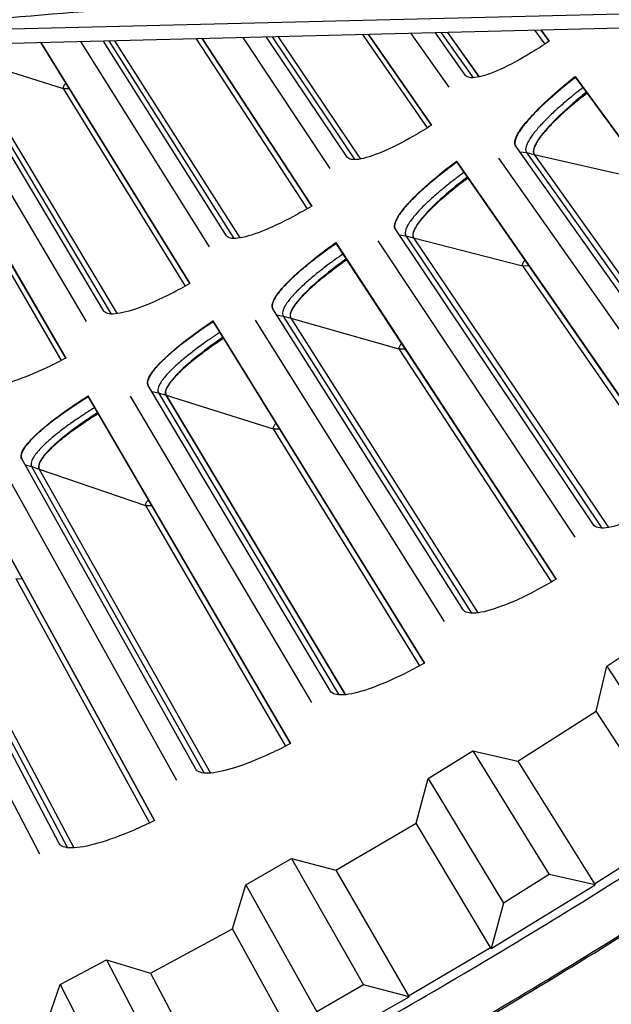
# Model space of a CAD drawing. Units: inches. Extents: x -6.3 to 86.1, y 0.9 to 73.5.
# Drawn here: x 17.6 to 18.5, y 10.3 to 11.7 of the extents above; entities that cross this region are included whole.
import ezdxf

# ---------------------------------------------------------------- set-up
doc = ezdxf.new("R2010")
doc.units = ezdxf.units.IN
doc.header["$LTSCALE"] = 4
doc.header["$MEASUREMENT"] = 0
doc.layers.add('Visible (ANSI)', color=7, linetype='Continuous')
doc.layers.add('Visible Narrow (ANSI)', color=7, linetype='Continuous')

msp = doc.modelspace()

# ---------------------------------------------------------------- linework, layer by layer
at = {"layer": 'Visible (ANSI)', "color": 84}
for p, q in [((17.40369, 11.64334), (19.37194, 11.69223)), ((19.43961, 11.67361), (16.81417, 11.6084))]:
    msp.add_line(p, q, dxfattribs=at)
at = {"layer": 'Visible (ANSI)'}
for p, q in [((17.96035, 11.63687), (18.08253, 11.4531)), ((18.10659, 11.46915), (17.99361, 11.63769)), ((18.00978, 11.6381), (18.12529, 11.46644)), ((18.00991, 11.6381), (18.12541, 11.46647)), ((18.22506, 11.51396), (18.13676, 11.64125)), ((18.13679, 11.64125), (18.22509, 11.51397)), ((18.19621, 11.64273), (18.24935, 11.56719)), ((18.27297, 11.58388), (18.23063, 11.64358)), ((18.24737, 11.644), (18.29174, 11.58166)), ((18.2475, 11.644), (18.29186, 11.58169)), ((18.39023, 11.63178), (18.37887, 11.64726)), ((18.37891, 11.64726), (18.39025, 11.63179)), ((17.88573, 11.29154), (17.6765, 11.62982)), ((17.67653, 11.62982), (17.88576, 11.29155)), ((17.73217, 11.6312), (17.91278, 11.34343)), ((17.93725, 11.35884), (17.76438, 11.632)), ((17.78003, 11.63239), (17.95588, 11.35564)), ((17.78015, 11.63239), (17.95599, 11.35566)), ((18.05686, 11.40052), (17.90287, 11.63544)), ((17.90291, 11.63544), (18.05688, 11.40053)), ((17.76506, 11.25302), (17.54494, 11.62196)), ((17.56799, 11.60923), (17.7836, 11.24933)), ((17.56814, 11.60919), (17.78372, 11.24935)), ((17.4673, 11.60672), (17.71182, 11.18711)), ((17.7118, 11.18709), (17.46799, 11.60548)), ((17.52147, 11.60802), (17.7402, 11.23825)), ((18.4266, 11.58224), (18.76062, 11.12679)), ((18.42747, 11.58099), (18.4266, 11.58224)), ((18.76059, 11.12678), (18.42747, 11.58099)), ((18.63231, 11.07711), (18.34333, 11.48465)), ((18.36913, 11.47295), (18.65325, 11.07381)), ((18.36929, 11.47291), (18.65338, 11.07383)), ((18.26012, 11.46348), (18.58205, 10.99941)), ((18.26096, 11.46221), (18.26012, 11.46348)), ((18.58202, 10.99939), (18.26096, 11.46221)), ((18.31934, 11.4677), (18.60678, 11.05908)), ((18.45249, 10.95311), (18.17432, 11.36811)), ((18.09057, 11.34913), (18.4002, 10.87676)), ((18.09138, 11.34784), (18.09057, 11.34913)), ((18.40017, 10.87675), (18.09138, 11.34784)), ((18.14988, 11.3518), (18.42649, 10.93576)), ((18.1998, 11.35573), (18.47333, 10.94926)), ((18.19996, 11.35569), (18.47345, 10.94928)), ((18.26946, 10.83389), (18.00229, 11.25605)), ((17.91808, 11.23928), (18.21518, 10.75894)), ((17.91886, 11.23797), (17.91808, 11.23928)), ((18.21515, 10.75892), (17.91886, 11.23797)), ((17.97744, 11.24039), (18.24302, 10.81723)), ((18.02744, 11.24301), (18.29019, 10.82949)), ((18.0276, 11.24297), (18.29032, 10.82951)), ((18.08336, 10.71952), (17.82739, 11.14856)), ((17.74276, 11.13401), (18.02713, 10.64602)), ((17.74351, 11.13267), (17.74276, 11.13401)), ((18.02711, 10.64601), (17.74351, 11.13267)), ((17.80213, 11.13356), (18.05649, 10.70355)), ((17.85218, 11.13486), (18.10397, 10.71458)), ((17.85234, 11.13481), (18.1041, 10.71459)), ((17.89433, 10.61008), (17.64972, 11.0457)), ((17.56474, 11.03338), (17.83618, 10.53808)), ((17.83615, 10.53807), (17.56545, 11.03202)), ((17.62407, 11.03136), (17.86704, 10.59482)), ((17.67414, 11.03135), (17.9148, 10.6046)), ((17.6743, 11.0313), (17.91493, 10.60461)), ((17.70248, 10.50564), (17.4694, 10.94754)), ((17.44339, 10.93389), (17.6748, 10.49111)), ((17.49344, 10.93256), (17.7228, 10.49963)), ((17.4936, 10.9325), (17.72293, 10.49963)), ((18.47114, 10.75457), (18.53241, 10.79597)), ((18.45645, 10.69166), (18.47114, 10.75457)), ((18.47114, 10.75457), (18.58285, 10.5838)), ((18.34614, 10.62155), (18.45645, 10.69166)), ((18.56684, 10.52088), (18.45645, 10.69166)), ((18.22051, 10.59679), (18.28319, 10.63603)), ((18.28319, 10.63603), (18.34614, 10.62155)), ((18.28319, 10.63603), (18.39038, 10.46241)), ((18.34614, 10.62155), (18.4539, 10.4491)), ((18.20363, 10.53443), (18.22051, 10.59679)), ((18.22051, 10.59679), (18.32619, 10.42222)), ((18.09094, 10.46821), (18.20363, 10.53443)), ((18.308, 10.3599), (18.20363, 10.53443)), ((17.96452, 10.44785), (18.02853, 10.48488)), ((18.02853, 10.48488), (18.09094, 10.46821)), ((18.02853, 10.48488), (18.1296, 10.30762)), ((18.09094, 10.46821), (18.19262, 10.29211)), ((18.39038, 10.46241), (18.32619, 10.42222)), ((18.45485, 10.44758), (18.39038, 10.46241)), ((17.94548, 10.38612), (17.96452, 10.44785)), ((17.96452, 10.44785), (18.06405, 10.2697)), ((18.30891, 10.35837), (18.45485, 10.44758)), ((18.4539, 10.4491), (18.45485, 10.44758)), ((18.32619, 10.42222), (18.30891, 10.35837)), ((17.83055, 10.32388), (17.94548, 10.38612)), ((18.04369, 10.20806), (17.94548, 10.38612)), ((18.308, 10.3599), (18.30891, 10.35837)), ((17.7035, 10.30793), (17.76876, 10.34271)), ((17.76876, 10.34271), (17.83055, 10.32388)), ((17.76876, 10.34271), (17.86358, 10.16203)), ((17.83055, 10.32388), (17.92602, 10.14433)), ((17.68231, 10.24691), (17.7035, 10.30793)), ((17.7035, 10.30793), (17.79675, 10.12642)), ((18.1296, 10.30762), (18.06405, 10.2697)), ((18.19351, 10.29056), (18.1296, 10.30762)), ((18.04455, 10.20649), (18.19351, 10.29056)), ((18.19262, 10.29211), (18.19351, 10.29056))]:
    msp.add_line(p, q, dxfattribs=at)
at = {"layer": 'Visible (ANSI)', "flags": 128}
for points in [[(18.24141, 10.2281, 0.0055687), (18.41019, 10.32833, 0.0055687), (18.57669, 10.4323, 0.0055687), (18.74084, 10.53995, 0.0055687), (18.90255, 10.65123, 0.0055687), (19.06174, 10.76608, 0.0055687), (19.21833, 10.88445, 0.0055687), (19.37224, 11.00627, 0.0055687), (19.52341, 11.1315, 0.0055687), (19.67175, 11.26006, 0.0055687), (19.81719, 11.39189, 0.0055687), (19.95965, 11.52693, 0.0055687), (20.09907, 11.66511, 0.0055687), (20.23538, 11.80636, 0.0055687)], [(18.42747, 11.58099, 0.0044613), (18.41578, 11.57192, 0.0083779), (18.40967, 11.56694, 0.0003154), (18.39436, 11.55398, 0.004363), (18.39326, 11.55303, 0.0055634), (18.38626, 11.54674, 0.004998), (18.37862, 11.53959, 0.0070012), (18.37274, 11.5338, 0.0060364), (18.36609, 11.52692, 0.009482), (18.36144, 11.52179, 0.0077503), (18.35596, 11.51533, 0.0140834), (18.35259, 11.51098, 0.0107746), (18.34848, 11.50508, 0.0235066), (18.34631, 11.50147, 0.0175983), (18.34382, 11.49642, 0.0443425), (18.34286, 11.49365, 0.0311171), (18.34209, 11.48954, 0.0930879), (18.34221, 11.48771, 0.0515692), (18.34335, 11.48462)], [(18.44364, 11.55894, 0.0051371), (18.43202, 11.54986, 0.0095325), (18.42591, 11.54478, 0.0004189), (18.41107, 11.53195, 0.0049791), (18.40983, 11.53085, 0.0067519), (18.40326, 11.52476, 0.0058704), (18.39587, 11.51757, 0.0090278), (18.39062, 11.51214, 0.007394), (18.38444, 11.50531, 0.0133511), (18.38061, 11.50071, 0.0101084), (18.37585, 11.49442, 0.0224918), (18.37338, 11.49065, 0.0163144), (18.37037, 11.48522, 0.0439316), (18.36916, 11.48221, 0.0327079), (18.36816, 11.47798, 0.0964014), (18.36821, 11.47613, 0.0521894), (18.36929, 11.47291)], [(18.26096, 11.46221, 0.0044613), (18.24903, 11.45345, 0.0083779), (18.2428, 11.44863, 0.0003154), (18.22715, 11.43607, 0.004363), (18.22603, 11.43515, 0.0055634), (18.21886, 11.42906, 0.004998), (18.21104, 11.4221, 0.0070012), (18.205, 11.41647, 0.0060364), (18.19818, 11.40977, 0.009482), (18.19339, 11.40477, 0.0077503), (18.18775, 11.39845, 0.0140834), (18.18427, 11.39419, 0.0107746), (18.18, 11.3884, 0.0235066), (18.17774, 11.38484, 0.0175983), (18.17511, 11.37986, 0.0443425), (18.17408, 11.37712, 0.0311171), (18.17321, 11.37304, 0.0930879), (18.17328, 11.3712, 0.0515692), (18.17433, 11.36808)], [(18.27655, 11.43974, 0.0051371), (18.26469, 11.43096, 0.0095325), (18.25845, 11.42605, 0.0004189), (18.24327, 11.41361, 0.0049791), (18.24201, 11.41255, 0.0067519), (18.23528, 11.40664, 0.0058704), (18.22771, 11.39964, 0.0090278), (18.22232, 11.39435, 0.007394), (18.21595, 11.38768, 0.0133511), (18.21201, 11.38319, 0.0101084), (18.20708, 11.37702, 0.0224918), (18.20451, 11.37332, 0.0163144), (18.20136, 11.36797, 0.0439316), (18.20007, 11.365, 0.0327079), (18.19896, 11.36079, 0.0964014), (18.19897, 11.35894, 0.0521894), (18.19996, 11.35569)], [(18.09138, 11.34784, 0.0044613), (18.07923, 11.3394, 0.0083779), (18.07287, 11.33474, 0.0003154), (18.0569, 11.3226, 0.004363), (18.05575, 11.32172, 0.0055634), (18.04843, 11.31581, 0.004998), (18.04042, 11.30906, 0.0070012), (18.03424, 11.3036, 0.0060364), (18.02724, 11.29707, 0.009482), (18.02233, 11.2922, 0.0077503), (18.01652, 11.28603, 0.0140834), (18.01293, 11.28186, 0.0107746), (18.00851, 11.27619, 0.0235066), (18.00615, 11.27269, 0.0175983), (18.0034, 11.26778, 0.0443425), (18.00229, 11.26507, 0.0311171), (18.00132, 11.26101, 0.0930879), (18.00134, 11.25917, 0.0515692), (18.00231, 11.25603)], [(18.10637, 11.32497, 0.0051371), (18.09429, 11.31651, 0.0095325), (18.08792, 11.31176, 0.0004189), (18.07243, 11.29973, 0.0049791), (18.07113, 11.2987, 0.0067519), (18.06425, 11.29296, 0.0058704), (18.0565, 11.28617, 0.0090278), (18.05097, 11.28102, 0.007394), (18.04443, 11.27452, 0.0133511), (18.04037, 11.27014, 0.0101084), (18.03529, 11.2641, 0.0224918), (18.03261, 11.26047, 0.0163144), (18.02933, 11.2552, 0.0439316), (18.02796, 11.25226, 0.0327079), (18.02674, 11.24809, 0.0964014), (18.0267, 11.24624, 0.0521894), (18.0276, 11.24297)], [(17.91886, 11.23797, 0.0044613), (17.90648, 11.22985, 0.0083779), (17.90001, 11.22536, 0.0003154), (17.88372, 11.21365, 0.004363), (17.88255, 11.21279, 0.0055634), (17.87508, 11.20708, 0.004998), (17.8669, 11.20054, 0.0070012), (17.86057, 11.19524, 0.0060364), (17.85341, 11.18891, 0.009482), (17.84836, 11.18416, 0.0077503), (17.8424, 11.17815, 0.0140834), (17.8387, 11.17408, 0.0107746), (17.83413, 11.16852, 0.0235066), (17.83168, 11.16509, 0.0175983), (17.8288, 11.16025, 0.0443425), (17.82762, 11.15757, 0.0311171), (17.82654, 11.15354, 0.0930879), (17.82651, 11.1517, 0.0515692), (17.82741, 11.14853)], [(17.93324, 11.21472, 0.0051371), (17.92094, 11.20658, 0.0095325), (17.91445, 11.202, 0.0004189), (17.89864, 11.19037, 0.0049791), (17.89732, 11.18938, 0.0067519), (17.89029, 11.18383, 0.0058704), (17.88236, 11.17724, 0.0090278), (17.8767, 11.17224, 0.007394), (17.86999, 11.16591, 0.0133511), (17.86582, 11.16163, 0.0101084), (17.86058, 11.15573, 0.0224918), (17.85781, 11.15218, 0.0163144), (17.85439, 11.147, 0.0439316), (17.85295, 11.1441, 0.0327079), (17.85162, 11.13995, 0.0964014), (17.85152, 11.1381, 0.0521894), (17.85234, 11.13481)], [(17.74351, 11.13267, 0.0044613), (17.73092, 11.12489, 0.0083779), (17.72433, 11.12057, 0.0003154), (17.70774, 11.10929, 0.004363), (17.70655, 11.10846, 0.0055634), (17.69893, 11.10294, 0.004998), (17.69058, 11.09663, 0.0070012), (17.68412, 11.09149, 0.0060364), (17.67679, 11.08535, 0.009482), (17.67162, 11.08074, 0.0077503), (17.6655, 11.07488, 0.0140834), (17.66169, 11.07091, 0.0107746), (17.65698, 11.06548, 0.0235066), (17.65445, 11.06211, 0.0175983), (17.65144, 11.05735, 0.0443425), (17.65019, 11.0547, 0.0311171), (17.649, 11.0507, 0.0930879), (17.64893, 11.04886, 0.0515692), (17.64973, 11.04567)], [(17.75727, 11.10905, 0.0051371), (17.74477, 11.10124, 0.0095325), (17.73815, 11.09683, 0.0004189), (17.72205, 11.08563, 0.0049791), (17.7207, 11.08467, 0.0067519), (17.71352, 11.0793, 0.0058704), (17.70542, 11.07292, 0.0090278), (17.69963, 11.06807, 0.007394), (17.69276, 11.06193, 0.0133511), (17.68848, 11.05776, 0.0101084), (17.68308, 11.052, 0.0224918), (17.68023, 11.04852, 0.0163144), (17.67667, 11.04343, 0.0439316), (17.67515, 11.04056, 0.0327079), (17.67371, 11.03646, 0.0964014), (17.67357, 11.03461, 0.0521894), (17.6743, 11.0313)]]:
    msp.add_lwpolyline(points, format="xyb", dxfattribs=at)
at = {"layer": 'Visible (ANSI)'}
for radius, start, end in [(10.5, 180.1, 180), (10.475, 180.1, 180), (10.375, 7.557513, 7.457513), (10.35, 7.557513, 7.457513)]:
    msp.add_arc((13.82617, 17.85502), radius, start, end, dxfattribs=at)
at = {"layer": 'Visible (ANSI)', "color": 84}
msp.add_open_spline([(17.40369, 11.64334), (17.55369, 11.65878), (17.71019, 11.67261), (17.99964, 11.69204), (18.12888, 11.6987), (18.28129, 11.70378), (18.30019, 11.70436), (18.32684, 11.70512), (18.33455, 11.70533), (18.34528, 11.70562), (18.34828, 11.70569), (18.35408, 11.70584), (18.35686, 11.70591), (18.35965, 11.70598)], degree=3, knots=[-2.4217098, -2.4217098, -2.4217098, -2.4217098, -1.1933742, -1.1933742, -0.2323318, -0.2323318, -0.0966409, -0.0966409, -0.0414087, -0.0414087, -0.0199193, -0.0199193, -0.000001, -0.000001, -0.000001, -0.000001], dxfattribs=at)
at = {"layer": 'Visible (ANSI)'}
for points, knots in [([(18.39025, 11.63179), (18.38201, 11.62623), (18.37368, 11.62088), (18.34947, 11.60615), (18.33421, 11.59802), (18.3091, 11.58663), (18.29758, 11.58261), (18.28062, 11.57969), (18.27516, 11.58079), (18.27297, 11.58388)], [0.67759587, 0.67759587, 0.67759587, 0.67759587, 0.75364919, 0.75364919, 0.90436374, 0.90436374, 1.05505656, 1.05505656, 1.20574937, 1.20574937, 1.20574937, 1.20574937]), ([(18.34333, 11.48465), (18.34107, 11.48784), (18.34182, 11.49347), (18.35019, 11.50881), (18.35781, 11.51852), (18.37679, 11.53892), (18.38942, 11.55096), (18.41106, 11.56964), (18.41875, 11.576), (18.4266, 11.58224)], [1.20574937, 1.20574937, 1.20574937, 1.20574937, 1.35644218, 1.35644218, 1.50713499, 1.50713499, 1.65784954, 1.65784954, 1.73390287, 1.73390287, 1.73390287, 1.73390287]), ([(18.44258, 11.56041), (18.43601, 11.55511), (18.42958, 11.54974), (18.41045, 11.53308), (18.39902, 11.52209), (18.38198, 11.50359), (18.37517, 11.49481), (18.36771, 11.48093), (18.36707, 11.47584), (18.36913, 11.47295)], [0.63804029, 0.63804029, 0.63804029, 0.63804029, 0.702251, 0.702251, 0.84003726, 0.84003726, 0.9764249, 0.9764249, 1.11281254, 1.11281254, 1.11281254, 1.11281254]), ([(18.22509, 11.51397), (18.21671, 11.50862), (18.20824, 11.50349), (18.18365, 11.4894), (18.16817, 11.48168), (18.14278, 11.47096), (18.13116, 11.46724), (18.11412, 11.46476), (18.1087, 11.46601), (18.10659, 11.46915)], [0.67759587, 0.67759587, 0.67759587, 0.67759587, 0.75364919, 0.75364919, 0.90436374, 0.90436374, 1.05505656, 1.05505656, 1.20574937, 1.20574937, 1.20574937, 1.20574937]), ([(18.17432, 11.36811), (18.17214, 11.37136), (18.17303, 11.37697), (18.18181, 11.39208), (18.18968, 11.40159), (18.20919, 11.42148), (18.22213, 11.43319), (18.24425, 11.45129), (18.25211, 11.45745), (18.26012, 11.46348)], [1.20574937, 1.20574937, 1.20574937, 1.20574937, 1.35644218, 1.35644218, 1.50713499, 1.50713499, 1.65784954, 1.65784954, 1.73390287, 1.73390287, 1.73390287, 1.73390287]), ([(18.27552, 11.44123), (18.26882, 11.43611), (18.26224, 11.43091), (18.24268, 11.41476), (18.23097, 11.40407), (18.21345, 11.38603), (18.20641, 11.37743), (18.19859, 11.36375), (18.19781, 11.35868), (18.1998, 11.35573)], [0.63804029, 0.63804029, 0.63804029, 0.63804029, 0.702251, 0.702251, 0.84003726, 0.84003726, 0.9764249, 0.9764249, 1.11281254, 1.11281254, 1.11281254, 1.11281254]), ([(18.05688, 11.40053), (18.04836, 11.39541), (18.03976, 11.3905), (18.01481, 11.37706), (17.99914, 11.36975), (17.97347, 11.35969), (17.96176, 11.35628), (17.94466, 11.35426), (17.93927, 11.35564), (17.93725, 11.35884)], [0.67759587, 0.67759587, 0.67759587, 0.67759587, 0.75364919, 0.75364919, 0.90436374, 0.90436374, 1.05505656, 1.05505656, 1.20574937, 1.20574937, 1.20574937, 1.20574937]), ([(18.00229, 11.25605), (18.00021, 11.25936), (18.00125, 11.26494), (18.01041, 11.27982), (18.01853, 11.28912), (18.03856, 11.30849), (18.0518, 11.31985), (18.07439, 11.33737), (18.08241, 11.34332), (18.09057, 11.34913)], [1.20574937, 1.20574937, 1.20574937, 1.20574937, 1.35644218, 1.35644218, 1.50713499, 1.50713499, 1.65784954, 1.65784954, 1.73390287, 1.73390287, 1.73390287, 1.73390287]), ([(18.10539, 11.32649), (18.09855, 11.32155), (18.09184, 11.31652), (18.07186, 11.3009), (18.05987, 11.29052), (18.04188, 11.27294), (18.03462, 11.26453), (18.02645, 11.25106), (18.02554, 11.24601), (18.02744, 11.24301)], [0.63804029, 0.63804029, 0.63804029, 0.63804029, 0.702251, 0.702251, 0.84003726, 0.84003726, 0.9764249, 0.9764249, 1.11281254, 1.11281254, 1.11281254, 1.11281254]), ([(17.88576, 11.29155), (17.8771, 11.28665), (17.86838, 11.28197), (17.84308, 11.26919), (17.82722, 11.2623), (17.8013, 11.25292), (17.7895, 11.24982), (17.77236, 11.24824), (17.76701, 11.24977), (17.76506, 11.25302)], [0.67759587, 0.67759587, 0.67759587, 0.67759587, 0.75364919, 0.75364919, 0.90436374, 0.90436374, 1.05505656, 1.05505656, 1.20574937, 1.20574937, 1.20574937, 1.20574937]), ([(17.82739, 11.14856), (17.82539, 11.15192), (17.82657, 11.15747), (17.83613, 11.1721), (17.84449, 11.18119), (17.86502, 11.20002), (17.87855, 11.21103), (17.9016, 11.22795), (17.90977, 11.23368), (17.91808, 11.23928)], [1.20574937, 1.20574937, 1.20574937, 1.20574937, 1.35644218, 1.35644218, 1.50713499, 1.50713499, 1.65784954, 1.65784954, 1.73390287, 1.73390287, 1.73390287, 1.73390287]), ([(17.9323, 11.21626), (17.92533, 11.2115), (17.9185, 11.20665), (17.89811, 11.19156), (17.88585, 11.1815), (17.86741, 11.16439), (17.85993, 11.15618), (17.8514, 11.14293), (17.85036, 11.1379), (17.85218, 11.13486)], [0.63804029, 0.63804029, 0.63804029, 0.63804029, 0.702251, 0.702251, 0.84003726, 0.84003726, 0.9764249, 0.9764249, 1.11281254, 1.11281254, 1.11281254, 1.11281254]), ([(17.71182, 11.18711), (17.70305, 11.18244), (17.6942, 11.17799), (17.66857, 11.16588), (17.65254, 11.1594), (17.62638, 11.15071), (17.6145, 11.14792), (17.59732, 11.14679), (17.59201, 11.14846), (17.59016, 11.15176)], [0.67759587, 0.67759587, 0.67759587, 0.67759587, 0.75364919, 0.75364919, 0.90436374, 0.90436374, 1.05505656, 1.05505656, 1.20574937, 1.20574937, 1.20574937, 1.20574937]), ([(17.64972, 11.0457), (17.6478, 11.04911), (17.64914, 11.05463), (17.65907, 11.06901), (17.66767, 11.07787), (17.68869, 11.09615), (17.70251, 11.1068), (17.72599, 11.12311), (17.73431, 11.12863), (17.74276, 11.13401)], [1.20574937, 1.20574937, 1.20574937, 1.20574937, 1.35644218, 1.35644218, 1.50713499, 1.50713499, 1.65784954, 1.65784954, 1.73390287, 1.73390287, 1.73390287, 1.73390287]), ([(17.75637, 11.11062), (17.74928, 11.10604), (17.74232, 11.10137), (17.72154, 11.08682), (17.70903, 11.07709), (17.69014, 11.06048), (17.68244, 11.05246), (17.67357, 11.03944), (17.6724, 11.03444), (17.67414, 11.03135)], [0.63804029, 0.63804029, 0.63804029, 0.63804029, 0.702251, 0.702251, 0.84003726, 0.84003726, 0.9764249, 0.9764249, 1.11281254, 1.11281254, 1.11281254, 1.11281254]), ([(18.58205, 10.99941), (18.57297, 10.99366), (18.56378, 10.98815), (18.53708, 10.97309), (18.52024, 10.96491), (18.49252, 10.95371), (18.47979, 10.94993), (18.46101, 10.9478), (18.45495, 10.94944), (18.45249, 10.95311)], [0.67759587, 0.67759587, 0.67759587, 0.67759587, 0.75364919, 0.75364919, 0.90436374, 0.90436374, 1.05505656, 1.05505656, 1.20574937, 1.20574937, 1.20574937, 1.20574937]), ([(18.4002, 10.87676), (18.39097, 10.87125), (18.38164, 10.86599), (18.35455, 10.85163), (18.3375, 10.8439), (18.30949, 10.83343), (18.29667, 10.82999), (18.27784, 10.82835), (18.27183, 10.83015), (18.26946, 10.83389)], [0.67759587, 0.67759587, 0.67759587, 0.67759587, 0.75364919, 0.75364919, 0.90436374, 0.90436374, 1.05505656, 1.05505656, 1.20574937, 1.20574937, 1.20574937, 1.20574937]), ([(18.21518, 10.75894), (18.20581, 10.75367), (18.19635, 10.74866), (18.16889, 10.73502), (18.15164, 10.72773), (18.12337, 10.718), (18.11046, 10.7149), (18.0916, 10.71376), (18.08563, 10.71571), (18.08336, 10.71952)], [0.67759587, 0.67759587, 0.67759587, 0.67759587, 0.75364919, 0.75364919, 0.90436374, 0.90436374, 1.05505656, 1.05505656, 1.20574937, 1.20574937, 1.20574937, 1.20574937]), ([(18.02713, 10.64602), (18.01763, 10.641), (18.00804, 10.63624), (17.98023, 10.62332), (17.9628, 10.6165), (17.93428, 10.60751), (17.9213, 10.60475), (17.90241, 10.60411), (17.89649, 10.60622), (17.89433, 10.61008)], [0.67759587, 0.67759587, 0.67759587, 0.67759587, 0.75364919, 0.75364919, 0.90436374, 0.90436374, 1.05505656, 1.05505656, 1.20574937, 1.20574937, 1.20574937, 1.20574937]), ([(17.83618, 10.53808), (17.82655, 10.53331), (17.81684, 10.5288), (17.7887, 10.51663), (17.77109, 10.51026), (17.74235, 10.50203), (17.7293, 10.49961), (17.7104, 10.49946), (17.70454, 10.50173), (17.70248, 10.50564)], [0.67759587, 0.67759587, 0.67759587, 0.67759587, 0.75364919, 0.75364919, 0.90436374, 0.90436374, 1.05505656, 1.05505656, 1.20574937, 1.20574937, 1.20574937, 1.20574937])]:
    msp.add_open_spline(points, degree=3, knots=knots, dxfattribs=at)
at = {"layer": 'Visible Narrow (ANSI)'}
for p, q in [((18.00145, 11.63789), (18.11721, 11.46552)), ((18.12812, 11.64104), (18.21882, 11.51002)), ((18.23874, 11.64378), (18.28368, 11.58053)), ((18.36992, 11.64704), (18.38409, 11.62768)), ((17.77196, 11.63219), (17.94777, 11.35493)), ((17.89452, 11.63523), (18.05052, 11.39675)), ((17.5582, 11.61229), (17.77548, 11.24884)), ((17.56814, 11.60919), (17.70796, 11.56554)), ((17.70796, 11.56554), (17.87929, 11.28794)), ((17.70796, 11.56554), (17.71637, 11.56535)), ((18.34904, 11.47659), (18.35837, 11.4754)), ((18.35837, 11.4754), (18.36913, 11.47295)), ((18.35837, 11.4754), (18.64434, 11.07285)), ((18.36929, 11.47291), (18.52297, 11.43794)), ((17.54129, 11.46567), (17.70526, 11.18366)), ((18.17982, 11.35991), (18.1891, 11.35846)), ((18.1891, 11.35846), (18.1998, 11.35573)), ((18.1891, 11.35846), (18.4644, 10.94854)), ((18.19996, 11.35569), (18.35266, 11.3167)), ((18.35266, 11.3167), (18.36171, 11.31698)), ((18.35266, 11.3167), (18.57526, 10.99517)), ((18.00758, 11.24771), (18.01682, 11.24602)), ((18.01682, 11.24602), (18.02744, 11.24301)), ((18.01682, 11.24602), (18.28125, 10.829)), ((18.0276, 11.24297), (18.17923, 11.19997)), ((18.17923, 11.19997), (18.18828, 11.20001)), ((18.17923, 11.19997), (18.3933, 10.8727)), ((17.83245, 11.14008), (17.84165, 11.13815)), ((17.84165, 11.13815), (17.85218, 11.13486)), ((17.84165, 11.13815), (18.09502, 10.71432)), ((17.85234, 11.13481), (18.00278, 11.08785)), ((18.00278, 11.08785), (18.01184, 11.08765)), ((18.00278, 11.08785), (18.20818, 10.75506)), ((17.65455, 11.03709), (17.6637, 11.03492)), ((17.6637, 11.03492), (17.67414, 11.03135)), ((17.6637, 11.03492), (17.90584, 10.60458)), ((17.6743, 11.0313), (17.82346, 10.9804)), ((17.82346, 10.9804), (17.8325, 10.97996)), ((17.82346, 10.9804), (18.02003, 10.64232)), ((17.48309, 10.9364), (17.71384, 10.49984)), ((17.64137, 10.8777), (17.65039, 10.87702)), ((17.64137, 10.8777), (17.82898, 10.53457)), ((18.4539, 10.4491), (18.56684, 10.52088)), ((18.19262, 10.29211), (18.308, 10.3599))]:
    msp.add_line(p, q, dxfattribs=at)
at = {"layer": 'Visible Narrow (ANSI)', "flags": 128}
for points in [[(18.03799, 10.19071, 0.0055687), (18.20765, 10.28642, 0.0055687), (18.37514, 10.38588, 0.0055687), (18.54037, 10.48905, 0.0055687), (18.70326, 10.59588, 0.0055687), (18.86373, 10.70631, 0.0055687), (19.0217, 10.82028, 0.0055687), (19.1771, 10.93774, 0.0055687), (19.32984, 11.05864, 0.0055687), (19.47985, 11.18291, 0.0055687), (19.62705, 11.31049, 0.0055687), (19.77138, 11.44131, 0.0055687), (19.91275, 11.57532, 0.0055687), (20.05111, 11.71244, 0.0055687), (20.18638, 11.85261, 0.0055687), (20.31849, 11.99576, 0.0055687)], [(18.24256, 10.22613, 0.0055687), (18.41138, 10.32638, 0.0055687), (18.57792, 10.43038, 0.0055687), (18.74211, 10.53805, 0.0055687), (18.90386, 10.64936, 0.0055687), (19.06309, 10.76424, 0.0055687), (19.21972, 10.88264, 0.0055687), (19.37368, 11.0045, 0.0055687), (19.52488, 11.12976, 0.0055687), (19.67326, 11.25835, 0.0055687), (19.81874, 11.39022, 0.0055687), (19.96124, 11.5253, 0.0055687), (20.1007, 11.66351, 0.0055687), (20.23704, 11.8048, 0.0055687)], [(17.71203, 11.57237, 0.0876916), (17.70987, 11.57059, 0.0876916), (17.70846, 11.56818, 0.0421436), (17.7081, 11.56688, 0.0421436), (17.70796, 11.56554)], [(18.43783, 11.56686, 0.0044726), (18.42675, 11.55825, 0.008395), (18.42096, 11.5535, 0.0003169), (18.40646, 11.54119, 0.0043738), (18.40542, 11.54029, 0.0055884), (18.3988, 11.53433, 0.0050173), (18.39157, 11.52753, 0.0070401), (18.38601, 11.52204, 0.0060671), (18.37973, 11.51551, 0.0095427), (18.37534, 11.51065, 0.0077982), (18.37017, 11.50451, 0.0141813), (18.36699, 11.50039, 0.0108549), (18.36312, 11.4948, 0.0236675), (18.36108, 11.49136, 0.0177645), (18.35874, 11.48658, 0.0445619), (18.35784, 11.48396, 0.0312304), (18.35714, 11.48006, 0.0931921), (18.35727, 11.47832, 0.0517674), (18.35837, 11.4754)], [(18.27095, 11.44781, 0.0044726), (18.25964, 11.43949, 0.008395), (18.25373, 11.4349, 0.0003169), (18.23891, 11.42297, 0.0043738), (18.23785, 11.4221, 0.0055884), (18.23107, 11.41631, 0.0050173), (18.22367, 11.40971, 0.0070401), (18.21796, 11.40437, 0.0060671), (18.21151, 11.398, 0.0095427), (18.20699, 11.39326, 0.0077982), (18.20167, 11.38726, 0.0141813), (18.19838, 11.38322, 0.0108549), (18.19436, 11.37773, 0.0236675), (18.19223, 11.37436, 0.0177645), (18.18977, 11.36964, 0.0445619), (18.1888, 11.36704, 0.0312304), (18.188, 11.36316, 0.0931921), (18.18808, 11.36142, 0.0517674), (18.1891, 11.35846)], [(18.10099, 11.33319, 0.0044726), (18.08946, 11.32517, 0.008395), (18.08344, 11.32073, 0.0003169), (18.06831, 11.3092, 0.0043738), (18.06722, 11.30836, 0.0055884), (18.0603, 11.30275, 0.0050173), (18.05272, 11.29634, 0.0070401), (18.04688, 11.29115, 0.0060671), (18.04026, 11.28496, 0.0095427), (18.03562, 11.28033, 0.0077982), (18.03014, 11.27448, 0.0141813), (18.02675, 11.27053, 0.0108549), (18.02259, 11.26515, 0.0236675), (18.02037, 11.26183, 0.0177645), (18.01779, 11.25718, 0.0445619), (18.01675, 11.2546, 0.0312304), (18.01585, 11.25075, 0.0931921), (18.01588, 11.249, 0.0517674), (18.01682, 11.24602)], [(18.35647, 11.32453, 0.0322814), (18.35486, 11.32275, 0.0400774), (18.35378, 11.32114, 0.0141923), (18.35281, 11.31927, 0.0353256), (18.35249, 11.31848, 0.1021637), (18.35242, 11.31788, 0.0513639), (18.35266, 11.3167)], [(17.92807, 11.22307, 0.0044726), (17.91634, 11.21535, 0.008395), (17.9102, 11.21108, 0.0003169), (17.89478, 11.19995, 0.0043738), (17.89367, 11.19913, 0.0055884), (17.8866, 11.19371, 0.0050173), (17.87886, 11.1875, 0.0070401), (17.87288, 11.18247, 0.0060671), (17.8661, 11.17646, 0.0095427), (17.86134, 11.17195, 0.0077982), (17.85571, 11.16625, 0.0141813), (17.85222, 11.16239, 0.0108549), (17.84791, 11.15712, 0.0236675), (17.84561, 11.15386, 0.0177645), (17.8429, 11.14927, 0.0445619), (17.8418, 11.14673, 0.0312304), (17.8408, 11.1429, 0.0931921), (17.84078, 11.14115, 0.0517674), (17.84165, 11.13815)], [(18.18324, 11.2077, 0.0322814), (18.18158, 11.20596, 0.0400774), (18.18046, 11.20438, 0.0141923), (18.17944, 11.20254, 0.0353256), (18.1791, 11.20176, 0.1021637), (18.17902, 11.20116, 0.0513639), (18.17923, 11.19997)], [(17.75233, 11.11754, 0.0044726), (17.7404, 11.11013, 0.008395), (17.73415, 11.10602, 0.0003169), (17.71844, 11.0953, 0.0043738), (17.7173, 11.09451, 0.0055884), (17.7101, 11.08928, 0.0050173), (17.70219, 11.08328, 0.0070401), (17.69609, 11.0784, 0.0060671), (17.68915, 11.07257, 0.0095427), (17.68427, 11.06819, 0.0077982), (17.67849, 11.06264, 0.0141813), (17.6749, 11.05887, 0.0108549), (17.67046, 11.05371, 0.0236675), (17.66807, 11.05051, 0.0177645), (17.66524, 11.046, 0.0445619), (17.66408, 11.04349, 0.0312304), (17.66297, 11.03969, 0.0931921), (17.66291, 11.03794, 0.0517674), (17.6637, 11.03492)], [(18.007, 11.09547, 0.0322814), (18.0053, 11.09377, 0.0400774), (18.00414, 11.09222, 0.0141923), (18.00306, 11.0904, 0.0353256), (18.00271, 11.08963, 0.1021637), (18.00261, 11.08903, 0.0513639), (18.00278, 11.08785)], [(17.82787, 10.9879, 0.0322814), (17.82612, 10.98625, 0.0400774), (17.82492, 10.98473, 0.0141923), (17.8238, 10.98294, 0.0353256), (17.82343, 10.98218, 0.1021637), (17.82331, 10.98159, 0.0513639), (17.82346, 10.9804)]]:
    msp.add_lwpolyline(points, format="xyb", dxfattribs=at)
at = {"layer": 'Visible Narrow (ANSI)'}
msp.add_arc((13.82617, 17.85502), 10.39711, 226.869877, 315.966106, dxfattribs=at)

doc.saveas('drawing.dxf')
